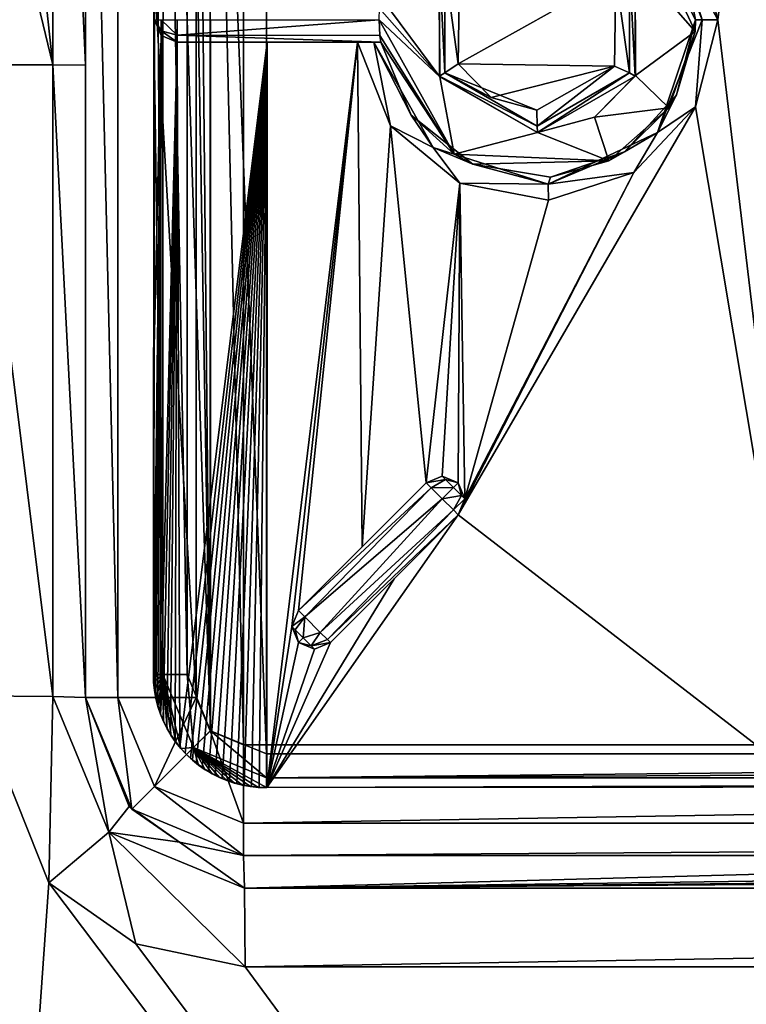
# Model space of a CAD drawing. Units: millimetres. Extents: x -450 to 450, y -450 to 460.
# Drawn here: x -112 to -80, y 278 to 322 of the extents above; entities that cross this region are included whole.
import ezdxf

# ---------------------------------------------------------------- set-up
doc = ezdxf.new("R2010")
doc.units = ezdxf.units.MM
doc.header["$LTSCALE"] = 81.481481
for name, color, linetype in [('18', 7, 'CONTINUOUS'), ('19', 7, 'CONTINUOUS'), ('20', 7, 'CONTINUOUS'), ('22', 7, 'CONTINUOUS'), ('23', 7, 'CONTINUOUS'), ('24', 7, 'CONTINUOUS'), ('25', 7, 'CONTINUOUS'), ('259', 7, 'CONTINUOUS'), ('260', 7, 'CONTINUOUS'), ('264', 7, 'CONTINUOUS'), ('268', 7, 'CONTINUOUS'), ('269', 7, 'CONTINUOUS'), ('270', 7, 'CONTINUOUS'), ('271', 7, 'CONTINUOUS'), ('276', 7, 'CONTINUOUS'), ('277', 7, 'CONTINUOUS'), ('289', 7, 'CONTINUOUS'), ('291', 7, 'CONTINUOUS'), ('295', 7, 'CONTINUOUS'), ('298', 7, 'CONTINUOUS'), ('301', 7, 'CONTINUOUS'), ('308', 7, 'CONTINUOUS'), ('313', 7, 'CONTINUOUS'), ('314', 7, 'CONTINUOUS'), ('316', 7, 'CONTINUOUS'), ('317', 7, 'CONTINUOUS'), ('332', 7, 'CONTINUOUS'), ('341', 7, 'CONTINUOUS'), ('343', 7, 'CONTINUOUS'), ('351', 7, 'CONTINUOUS'), ('362', 7, 'CONTINUOUS'), ('372', 7, 'CONTINUOUS'), ('374', 7, 'CONTINUOUS'), ('376', 7, 'CONTINUOUS'), ('391', 7, 'CONTINUOUS'), ('42', 7, 'CONTINUOUS'), ('47', 7, 'CONTINUOUS'), ('48', 7, 'CONTINUOUS'), ('49', 7, 'CONTINUOUS'), ('67', 7, 'CONTINUOUS'), ('9', 7, 'CONTINUOUS')]:
    doc.layers.add(name, color=color, linetype=linetype)

msp = doc.modelspace()

# ---------------------------------------------------------------- linework, layer by layer
at = {"layer": '18', "linetype": 'Continuous'}
for points in [[(-109, 292, -16.9), (-109, 352, -16.9), (-109, 319.986, -16.624), (-109, 292, -16.9)], [(-109, 319.986, -16.624), (-109, 352, -16.9), (-109, 334.401, -16.51), (-109, 319.986, -16.624)], [(-109, 292, -16.238), (-109, 292, -16.9), (-109, 319.986, -16.624), (-109, 292, -16.238)]]:
    msp.add_3dface(points, dxfattribs=at)
at = {"layer": '19', "linetype": 'Continuous'}
for points in [[(-109, 292, -16.9), (-109, 292, -16.238), (-107.069, 287.172, -16.172), (-109, 292, -16.9)], [(-109, 292, -16.9), (-107.069, 287.172, -16.172), (-106.95, 287.05, -16.9), (-109, 292, -16.9)], [(-107.069, 287.172, -16.172), (-104.828, 285.597, -16.188), (-106.95, 287.05, -16.9), (-107.069, 287.172, -16.172)], [(-102, 285, -16.238), (-102, 285, -16.9), (-106.95, 287.05, -16.9), (-102, 285, -16.238)], [(-104.828, 285.597, -16.188), (-102, 285, -16.238), (-106.95, 287.05, -16.9), (-104.828, 285.597, -16.188)]]:
    msp.add_3dface(points, dxfattribs=at)
at = {"layer": '20', "linetype": 'Continuous'}
for points in [[(-102, 285, -16.9), (-102, 285, -16.238), (-48.651, 285, -16.75), (-102, 285, -16.9)], [(2.972, 285, -16.9), (-102, 285, -16.9), (-48.651, 285, -16.75), (2.972, 285, -16.9)]]:
    msp.add_3dface(points, dxfattribs=at)
at = {"layer": '22', "linetype": 'Continuous'}
for points in [[(-48.651, 285, -16.75), (-102, 285, -16.238), (-101.954, 283.56, -12.728), (-48.651, 285, -16.75)], [(2.972, 285, -16.9), (-48.651, 285, -16.75), (-101.954, 283.56, -12.728), (2.972, 285, -16.9)], [(53.368, 285, -16.719), (2.972, 285, -16.9), (-101.954, 283.56, -12.728), (53.368, 285, -16.719)], [(102, 285, -16.238), (53.368, 285, -16.719), (-101.954, 283.56, -12.728), (102, 285, -16.238)], [(101.954, 283.56, -12.728), (102, 285, -16.238), (-101.954, 283.56, -12.728), (101.954, 283.56, -12.728)], [(-101.935, 280.07, -11.239), (101.954, 283.56, -12.728), (-101.954, 283.56, -12.728), (-101.935, 280.07, -11.239)], [(-101.935, 280.07, -11.239), (3.489, 280.075, -11.9), (101.954, 283.56, -12.728), (-101.935, 280.07, -11.239)]]:
    msp.add_3dface(points, dxfattribs=at)
at = {"layer": '23', "linetype": 'Continuous'}
for points in [[(-113.926, 292.069, -11.239), (-110.621, 283.79, -11.173), (-110.44, 292.048, -12.728), (-113.926, 292.069, -11.239)], [(-110.621, 283.79, -11.173), (-107.969, 286.034, -12.662), (-110.44, 292.048, -12.728), (-110.621, 283.79, -11.173)], [(-107.969, 286.034, -12.662), (-109, 292, -16.238), (-110.44, 292.048, -12.728), (-107.969, 286.034, -12.662)], [(-107.069, 287.172, -16.172), (-109, 292, -16.238), (-107.969, 286.034, -12.662), (-107.069, 287.172, -16.172)], [(-104.828, 285.597, -16.188), (-107.069, 287.172, -16.172), (-107.969, 286.034, -12.662), (-104.828, 285.597, -16.188)], [(-110.621, 283.79, -11.173), (-106.773, 281.09, -11.189), (-107.969, 286.034, -12.662), (-110.621, 283.79, -11.173)], [(-106.773, 281.09, -11.189), (-101.935, 280.07, -11.239), (-107.969, 286.034, -12.662), (-106.773, 281.09, -11.189)], [(-101.935, 280.07, -11.239), (-101.954, 283.56, -12.728), (-107.969, 286.034, -12.662), (-101.935, 280.07, -11.239)], [(-101.954, 283.56, -12.728), (-104.828, 285.597, -16.188), (-107.969, 286.034, -12.662), (-101.954, 283.56, -12.728)], [(-102, 285, -16.238), (-104.828, 285.597, -16.188), (-101.954, 283.56, -12.728), (-102, 285, -16.238)]]:
    msp.add_3dface(points, dxfattribs=at)
at = {"layer": '24', "linetype": 'Continuous'}
for points in [[(-113.923, 320, -11.625), (-113.926, 292.069, -11.239), (-110.44, 292.048, -12.728), (-113.923, 320, -11.625)], [(-113.923, 320, -11.625), (-110.44, 292.048, -12.728), (-110.438, 320.007, -13.116), (-113.923, 320, -11.625)], [(-110.44, 292.048, -12.728), (-109, 292, -16.238), (-110.438, 320.007, -13.116), (-110.44, 292.048, -12.728)], [(-109, 292, -16.238), (-109, 319.986, -16.624), (-110.438, 320.007, -13.116), (-109, 292, -16.238)]]:
    msp.add_3dface(points, dxfattribs=at)
at = {"layer": '25', "linetype": 'Continuous'}
for points in [[(-113.927, 351.958, -11.361), (-110.438, 320.007, -13.116), (-110.439, 351.97, -12.851), (-113.927, 351.958, -11.361)], [(-113.927, 351.958, -11.361), (-113.925, 334.363, -11.511), (-110.438, 320.007, -13.116), (-113.927, 351.958, -11.361)], [(-109, 319.986, -16.624), (-109, 334.401, -16.51), (-110.439, 351.97, -12.851), (-109, 319.986, -16.624)], [(-110.438, 320.007, -13.116), (-109, 319.986, -16.624), (-110.439, 351.97, -12.851), (-110.438, 320.007, -13.116)], [(-113.925, 334.363, -11.511), (-113.923, 320, -11.625), (-110.438, 320.007, -13.116), (-113.925, 334.363, -11.511)]]:
    msp.add_3dface(points, dxfattribs=at)
at = {"layer": '259', "color": 254, "linetype": 'Continuous', "true_color": 0xbfbfff}
for points in [[(-82.021, 321.484, -18.516), (-84.9, 327.674, -18.516), (-82, 321.995, -11.1), (-82.021, 321.484, -18.516)], [(-82, 321.995, -11.1), (-84.9, 327.674, -18.516), (-82.552, 324.725, -11.113), (-82, 321.995, -11.1)], [(-96, 322, -18.516), (-92.684, 316.047, -18.516), (-95.964, 321.293, -18.223), (-96, 322, -18.516)], [(-82.84, 318.676, -11.119), (-82.021, 321.484, -18.516), (-82, 321.995, -11.1), (-82.84, 318.676, -11.119)], [(-95.964, 321.293, -18.223), (-92.684, 316.047, -18.516), (-95.928, 321, -17.516), (-95.964, 321.293, -18.223)], [(-83.183, 318.105, -18.516), (-82.021, 321.484, -18.516), (-82.84, 318.676, -11.119), (-83.183, 318.105, -18.516)], [(-95.928, 321, -17.516), (-92.684, 316.047, -18.516), (-95.928, 321, -11.353), (-95.928, 321, -17.516)], [(-95.928, 321, -11.353), (-92.684, 316.047, -18.516), (-94.583, 317.777, -11.33), (-95.928, 321, -11.353)], [(-85.148, 316.155, -11.167), (-83.183, 318.105, -18.516), (-82.84, 318.676, -11.119), (-85.148, 316.155, -11.167)], [(-94.583, 317.777, -11.33), (-92.684, 316.047, -18.516), (-91.85, 315.606, -11.285), (-94.583, 317.777, -11.33)], [(-85.841, 315.752, -18.516), (-83.183, 318.105, -18.516), (-85.148, 316.155, -11.167), (-85.841, 315.752, -18.516)], [(-92.684, 316.047, -18.516), (-85.841, 315.752, -18.516), (-91.85, 315.606, -11.285), (-92.684, 316.047, -18.516)], [(-88.416, 315.024, -11.228), (-85.841, 315.752, -18.516), (-85.148, 316.155, -11.167), (-88.416, 315.024, -11.228)], [(-91.85, 315.606, -11.285), (-85.841, 315.752, -18.516), (-88.416, 315.024, -11.228), (-91.85, 315.606, -11.285)]]:
    msp.add_3dface(points, dxfattribs=at)
at = {"layer": '260', "color": 254, "linetype": 'Continuous', "true_color": 0xbfbfff}
for points in [[(-105.651, 322, -18.223), (-105.651, 321.5, -18.016), (-105.943, 322, -17.516), (-105.651, 322, -18.223)], [(-105.651, 321.5, -18.016), (-105.651, 321.293, -17.516), (-105.943, 322, -17.516), (-105.651, 321.5, -18.016)], [(-104.943, 321.308, -18.237), (-105.651, 322, -18.223), (-104.943, 322.001, -18.516), (-104.943, 321.308, -18.237)], [(-105.651, 321.5, -18.016), (-105.651, 322, -18.223), (-104.943, 321.308, -18.237), (-105.651, 321.5, -18.016)], [(-105.651, 321.293, -17.516), (-105.651, 321.5, -18.016), (-104.943, 321, -17.516), (-105.651, 321.293, -17.516)], [(-104.943, 321, -17.516), (-105.651, 321.5, -18.016), (-104.943, 321.308, -18.237), (-104.943, 321, -17.516)]]:
    msp.add_3dface(points, dxfattribs=at)
at = {"layer": '264', "color": 254, "linetype": 'Continuous', "true_color": 0xbfbfff}
for points in [[(-84.929, 319.643, -10.457), (-85.521, 323.949, -10.167), (-84.929, 324.357, -10.457), (-84.929, 319.643, -10.457)], [(-84.669, 319.501, -11.169), (-84.929, 324.357, -10.457), (-84.67, 324.501, -11.169), (-84.669, 319.501, -11.169)], [(-84.929, 319.643, -10.457), (-84.929, 324.357, -10.457), (-84.669, 319.501, -11.169), (-84.929, 319.643, -10.457)], [(-85.587, 319.938, -10.168), (-85.521, 323.949, -10.167), (-84.929, 319.643, -10.457), (-85.587, 319.938, -10.168)], [(-89.016, 317.998, -10.227), (-85.587, 319.938, -10.168), (-89.011, 317.293, -10.52), (-89.016, 317.998, -10.227)], [(-89.011, 317.293, -10.52), (-85.587, 319.938, -10.168), (-84.929, 319.643, -10.457), (-89.011, 317.293, -10.52)], [(-89.011, 317.293, -10.52), (-84.929, 319.643, -10.457), (-89, 317, -11.225), (-89.011, 317.293, -10.52)], [(-89, 317, -11.225), (-84.929, 319.643, -10.457), (-84.669, 319.501, -11.169), (-89, 317, -11.225)]]:
    msp.add_3dface(points, dxfattribs=at)
at = {"layer": '268', "color": 254, "linetype": 'Continuous', "true_color": 0xbfbfff}
for points in [[(-103.477, 353.463, -7.509), (-100.989, 289.5, -7.508), (-100.989, 354.5, -7.508), (-103.477, 353.463, -7.509)], [(-100.989, 354.5, -7.508), (0, 289.498, -7.43), (0, 354.502, -7.43), (-100.989, 354.5, -7.508)], [(-100.989, 289.5, -7.508), (0, 289.498, -7.43), (-100.989, 354.5, -7.508), (-100.989, 289.5, -7.508)], [(-104.5, 350.989, -7.508), (-103.458, 290.517, -7.509), (-103.477, 353.463, -7.509), (-104.5, 350.989, -7.508)], [(-103.458, 290.517, -7.509), (-100.989, 289.5, -7.508), (-103.477, 353.463, -7.509), (-103.458, 290.517, -7.509)], [(-104.5, 322, -7.488), (-103.458, 290.517, -7.509), (-104.5, 350.989, -7.508), (-104.5, 322, -7.488)], [(-104.5, 293.011, -7.508), (-103.458, 290.517, -7.509), (-104.5, 322, -7.488), (-104.5, 293.011, -7.508)]]:
    msp.add_3dface(points, dxfattribs=at)
at = {"layer": '269', "color": 254, "linetype": 'Continuous', "true_color": 0xbfbfff}
for points in [[(0, 288.088, -9.015), (-100.984, 288.008, -9.016), (0, 288.176, -10.511), (0, 288.088, -9.015)], [(0, 288.176, -10.511), (-100.984, 288.008, -9.016), (-26.494, 288.166, -10.511), (0, 288.176, -10.511)], [(-100.984, 288.008, -9.016), (-52.972, 288.134, -10.513), (-26.494, 288.166, -10.511), (-100.984, 288.008, -9.016)], [(-76.976, 288.084, -10.515), (-52.972, 288.134, -10.513), (-100.984, 288.008, -9.016), (-76.976, 288.084, -10.515)], [(-100.969, 288.016, -10.516), (-76.976, 288.084, -10.515), (-100.984, 288.008, -9.016), (-100.969, 288.016, -10.516)]]:
    msp.add_3dface(points, dxfattribs=at)
at = {"layer": '270', "color": 254, "linetype": 'Continuous', "true_color": 0xbfbfff}
for points in [[(-105.992, 293.015, -9.016), (-105.98, 292.657, -9.017), (-105.574, 293.013, -7.969), (-105.992, 293.015, -9.016)], [(-105.98, 292.657, -9.017), (-105.942, 292.301, -9.017), (-105.574, 293.013, -7.969), (-105.98, 292.657, -9.017)], [(-105.942, 292.301, -9.017), (-105.879, 291.949, -9.018), (-105.574, 293.013, -7.969), (-105.942, 292.301, -9.017)], [(-105.879, 291.949, -9.018), (-105.79, 291.602, -9.018), (-105.574, 293.013, -7.969), (-105.879, 291.949, -9.018)], [(-105.79, 291.602, -9.018), (-105.678, 291.262, -9.019), (-105.574, 293.013, -7.969), (-105.79, 291.602, -9.018)], [(-105.678, 291.262, -9.019), (-105.541, 290.932, -9.019), (-105.574, 293.013, -7.969), (-105.678, 291.262, -9.019)], [(-104.5, 293.011, -7.508), (-105.574, 293.013, -7.969), (-104.221, 289.779, -7.954), (-104.5, 293.011, -7.508)], [(-104.995, 290.011, -9.019), (-104.77, 289.733, -9.019), (-105.574, 293.013, -7.969), (-104.995, 290.011, -9.019)], [(-105.574, 293.013, -7.969), (-104.77, 289.733, -9.019), (-104.221, 289.779, -7.954), (-105.574, 293.013, -7.969)], [(-105.198, 290.305, -9.019), (-104.995, 290.011, -9.019), (-105.574, 293.013, -7.969), (-105.198, 290.305, -9.019)], [(-105.381, 290.612, -9.019), (-105.198, 290.305, -9.019), (-105.574, 293.013, -7.969), (-105.381, 290.612, -9.019)], [(-105.541, 290.932, -9.019), (-105.381, 290.612, -9.019), (-105.574, 293.013, -7.969), (-105.541, 290.932, -9.019)], [(-103.458, 290.517, -7.509), (-104.5, 293.011, -7.508), (-104.221, 289.779, -7.954), (-103.458, 290.517, -7.509)], [(-103.458, 290.517, -7.509), (-104.221, 289.779, -7.954), (-100.987, 288.44, -7.955), (-103.458, 290.517, -7.509)], [(-100.989, 289.5, -7.508), (-103.458, 290.517, -7.509), (-100.987, 288.44, -7.955), (-100.989, 289.5, -7.508)], [(-104.77, 289.733, -9.019), (-104.527, 289.472, -9.019), (-104.221, 289.779, -7.954), (-104.77, 289.733, -9.019)], [(-104.527, 289.472, -9.019), (-104.266, 289.229, -9.019), (-104.221, 289.779, -7.954), (-104.527, 289.472, -9.019)], [(-104.266, 289.229, -9.019), (-103.988, 289.005, -9.019), (-104.221, 289.779, -7.954), (-104.266, 289.229, -9.019)], [(-101.342, 288.021, -9.017), (-100.984, 288.008, -9.016), (-104.221, 289.779, -7.954), (-101.342, 288.021, -9.017)], [(-104.221, 289.779, -7.954), (-100.984, 288.008, -9.016), (-100.987, 288.44, -7.955), (-104.221, 289.779, -7.954)], [(-101.699, 288.058, -9.017), (-101.342, 288.021, -9.017), (-104.221, 289.779, -7.954), (-101.699, 288.058, -9.017)], [(-102.051, 288.122, -9.018), (-101.699, 288.058, -9.017), (-104.221, 289.779, -7.954), (-102.051, 288.122, -9.018)], [(-102.398, 288.21, -9.018), (-102.051, 288.122, -9.018), (-104.221, 289.779, -7.954), (-102.398, 288.21, -9.018)], [(-102.737, 288.322, -9.019), (-102.398, 288.21, -9.018), (-104.221, 289.779, -7.954), (-102.737, 288.322, -9.019)], [(-103.067, 288.459, -9.019), (-102.737, 288.322, -9.019), (-104.221, 289.779, -7.954), (-103.067, 288.459, -9.019)], [(-103.387, 288.619, -9.019), (-103.067, 288.459, -9.019), (-104.221, 289.779, -7.954), (-103.387, 288.619, -9.019)], [(-103.694, 288.801, -9.019), (-103.387, 288.619, -9.019), (-104.221, 289.779, -7.954), (-103.694, 288.801, -9.019)], [(-103.988, 289.005, -9.019), (-103.694, 288.801, -9.019), (-104.221, 289.779, -7.954), (-103.988, 289.005, -9.019)]]:
    msp.add_3dface(points, dxfattribs=at)
at = {"layer": '271', "color": 254, "linetype": 'Continuous', "true_color": 0xbfbfff}
for points in [[(-105.992, 350.985, -9.016), (-105.943, 322, -10.515), (-105.972, 322, -9.016), (-105.992, 350.985, -9.016)], [(-105.992, 293.015, -9.016), (-105.972, 322, -9.016), (-105.985, 293.023, -10.516), (-105.992, 293.015, -9.016)], [(-105.985, 293.023, -10.516), (-105.972, 322, -9.016), (-105.954, 307.516, -10.515), (-105.985, 293.023, -10.516)], [(-105.972, 322, -9.016), (-105.943, 322, -10.515), (-105.954, 307.516, -10.515), (-105.972, 322, -9.016)]]:
    msp.add_3dface(points, dxfattribs=at)
at = {"layer": '276', "color": 254, "linetype": 'Continuous', "true_color": 0xbfbfff}
for points in [[(-93.087, 324.354, -10.579), (-93.087, 319.646, -10.579), (-93.33, 324.5, -11.28), (-93.087, 324.354, -10.579)], [(-93.33, 324.5, -11.28), (-93.087, 319.646, -10.579), (-93.33, 319.501, -11.28), (-93.33, 324.5, -11.28)], [(-92.445, 324.061, -10.276), (-92.511, 320.053, -10.277), (-93.087, 324.354, -10.579), (-92.445, 324.061, -10.276)], [(-93.087, 324.354, -10.579), (-92.511, 320.053, -10.277), (-93.087, 319.646, -10.579), (-93.087, 324.354, -10.579)], [(-92.511, 320.053, -10.277), (-91.044, 318.55, -10.256), (-93.087, 319.646, -10.579), (-92.511, 320.053, -10.277)], [(-93.087, 319.646, -10.579), (-89.011, 317.293, -10.52), (-93.33, 319.501, -11.28), (-93.087, 319.646, -10.579)], [(-89.011, 317.293, -10.52), (-89, 317, -11.225), (-93.33, 319.501, -11.28), (-89.011, 317.293, -10.52)], [(-89.016, 317.998, -10.227), (-89.011, 317.293, -10.52), (-93.087, 319.646, -10.579), (-89.016, 317.998, -10.227)], [(-91.044, 318.55, -10.256), (-89.016, 317.998, -10.227), (-93.087, 319.646, -10.579), (-91.044, 318.55, -10.256)]]:
    msp.add_3dface(points, dxfattribs=at)
at = {"layer": '277', "color": 254, "linetype": 'Continuous', "true_color": 0xbfbfff}
for points in [[(-98.156, 294.431, -17.516), (-92.5, 300.089, -17.516), (-98.156, 294.431, -10.467), (-98.156, 294.431, -17.516)], [(-98.156, 294.431, -10.467), (-92.5, 300.089, -17.516), (-95.342, 297.246, -10.426), (-98.156, 294.431, -10.467)], [(-92.5, 300.089, -17.516), (-92.5, 300.089, -10.377), (-95.342, 297.246, -10.426), (-92.5, 300.089, -17.516)]]:
    msp.add_3dface(points, dxfattribs=at)
at = {"layer": '289', "color": 254, "linetype": 'Continuous', "true_color": 0xbfbfff}
for points in [[(-96, 322, -18.516), (-104.943, 321.308, -18.237), (-104.943, 322.001, -18.516), (-96, 322, -18.516)], [(-96, 322, -18.516), (-95.964, 321.293, -18.223), (-104.943, 321.308, -18.237), (-96, 322, -18.516)], [(-95.964, 321.293, -18.223), (-95.928, 321, -17.516), (-104.943, 321.308, -18.237), (-95.964, 321.293, -18.223)], [(-95.928, 321, -17.516), (-104.943, 321, -17.516), (-104.943, 321.308, -18.237), (-95.928, 321, -17.516)]]:
    msp.add_3dface(points, dxfattribs=at)
at = {"layer": '291', "color": 254, "linetype": 'Continuous', "true_color": 0xbfbfff}
for points in [[(-93.208, 301.796, -17.516), (-93.061, 301.649, -18.016), (-93.915, 301.503, -17.516), (-93.208, 301.796, -17.516)], [(-93.915, 301.503, -17.516), (-93.061, 301.649, -18.016), (-93.697, 301.285, -18.237), (-93.915, 301.503, -17.516)], [(-93.061, 301.649, -18.016), (-92.708, 301.296, -18.223), (-93.697, 301.285, -18.237), (-93.061, 301.649, -18.016)], [(-93.061, 301.649, -18.016), (-93.208, 301.796, -17.516), (-92.501, 301.503, -17.516), (-93.061, 301.649, -18.016)], [(-92.708, 301.296, -18.223), (-93.061, 301.649, -18.016), (-92.501, 301.503, -17.516), (-92.708, 301.296, -18.223)], [(-93.697, 301.285, -18.237), (-92.708, 301.296, -18.223), (-93.207, 300.795, -18.516), (-93.697, 301.285, -18.237)], [(-92.708, 301.296, -18.223), (-92.354, 300.942, -18.016), (-93.207, 300.795, -18.516), (-92.708, 301.296, -18.223)], [(-92.354, 300.942, -18.016), (-92.708, 301.296, -18.223), (-92.501, 301.503, -17.516), (-92.354, 300.942, -18.016)], [(-92.208, 300.796, -17.516), (-92.354, 300.942, -18.016), (-92.501, 301.503, -17.516), (-92.208, 300.796, -17.516)], [(-93.207, 300.795, -18.516), (-92.354, 300.942, -18.016), (-92.711, 300.299, -18.228), (-93.207, 300.795, -18.516)], [(-92.354, 300.942, -18.016), (-92.208, 300.796, -17.516), (-92.711, 300.299, -18.228), (-92.354, 300.942, -18.016)], [(-92.208, 300.796, -17.516), (-92.5, 300.089, -17.516), (-92.711, 300.299, -18.228), (-92.208, 300.796, -17.516)]]:
    msp.add_3dface(points, dxfattribs=at)
at = {"layer": '295', "color": 254, "linetype": 'Continuous', "true_color": 0xbfbfff}
for points in [[(0, 289.498, -7.43), (-100.989, 289.5, -7.508), (-100.987, 288.44, -7.955), (0, 289.498, -7.43)], [(100.989, 289.5, -7.508), (0, 289.498, -7.43), (-100.987, 288.44, -7.955), (100.989, 289.5, -7.508)], [(100.989, 289.5, -7.508), (-100.987, 288.44, -7.955), (100.987, 288.441, -7.953), (100.989, 289.5, -7.508)], [(-100.987, 288.44, -7.955), (-100.984, 288.008, -9.016), (100.987, 288.441, -7.953), (-100.987, 288.44, -7.955)], [(-100.984, 288.008, -9.016), (0, 288.088, -9.015), (100.987, 288.441, -7.953), (-100.984, 288.008, -9.016)]]:
    msp.add_3dface(points, dxfattribs=at)
at = {"layer": '298', "color": 254, "linetype": 'Continuous', "true_color": 0xbfbfff}
for points in [[(-82.84, 318.676, -11.119), (-82, 321.995, -11.1), (-83.677, 317.006, -10.429), (-82.84, 318.676, -11.119)], [(-83.677, 317.006, -10.429), (-82, 321.995, -11.1), (-81.702, 321.995, -10.388), (-83.677, 317.006, -10.429)], [(-81.702, 321.995, -10.388), (-82.007, 318.138, -10.12), (-83.677, 317.006, -10.429), (-81.702, 321.995, -10.388)], [(-81.014, 321.994, -10.1), (-82.007, 318.138, -10.12), (-81.702, 321.995, -10.388), (-81.014, 321.994, -10.1)], [(-95.491, 317.299, -10.331), (-96.955, 321, -10.353), (-96.232, 321, -10.639), (-95.491, 317.299, -10.331)], [(-95.928, 321, -11.353), (-94.583, 317.777, -11.33), (-96.232, 321, -10.639), (-95.928, 321, -11.353)], [(-94.583, 317.777, -11.33), (-93.616, 316.346, -10.598), (-96.232, 321, -10.639), (-94.583, 317.777, -11.33)], [(-93.616, 316.346, -10.598), (-95.491, 317.299, -10.331), (-96.232, 321, -10.639), (-93.616, 316.346, -10.598)], [(-85.148, 316.155, -11.167), (-82.84, 318.676, -11.119), (-83.677, 317.006, -10.429), (-85.148, 316.155, -11.167)], [(-94.583, 317.777, -11.33), (-91.85, 315.606, -11.285), (-93.616, 316.346, -10.598), (-94.583, 317.777, -11.33)], [(-82.007, 318.138, -10.12), (-84.734, 315.238, -10.169), (-83.677, 317.006, -10.429), (-82.007, 318.138, -10.12)], [(-92.424, 314.759, -10.287), (-95.491, 317.299, -10.331), (-93.616, 316.346, -10.598), (-92.424, 314.759, -10.287)], [(-85.148, 316.155, -11.167), (-83.677, 317.006, -10.429), (-88.522, 314.717, -10.516), (-85.148, 316.155, -11.167)], [(-83.677, 317.006, -10.429), (-84.734, 315.238, -10.169), (-88.522, 314.717, -10.516), (-83.677, 317.006, -10.429)], [(-91.85, 315.606, -11.285), (-88.522, 314.717, -10.516), (-93.616, 316.346, -10.598), (-91.85, 315.606, -11.285)], [(-88.522, 314.717, -10.516), (-92.424, 314.759, -10.287), (-93.616, 316.346, -10.598), (-88.522, 314.717, -10.516)], [(-88.416, 315.024, -11.228), (-85.148, 316.155, -11.167), (-88.522, 314.717, -10.516), (-88.416, 315.024, -11.228)], [(-91.85, 315.606, -11.285), (-88.416, 315.024, -11.228), (-88.522, 314.717, -10.516), (-91.85, 315.606, -11.285)], [(-84.734, 315.238, -10.169), (-88.513, 314.012, -10.23), (-88.522, 314.717, -10.516), (-84.734, 315.238, -10.169)], [(-88.513, 314.012, -10.23), (-92.424, 314.759, -10.287), (-88.522, 314.717, -10.516), (-88.513, 314.012, -10.23)]]:
    msp.add_3dface(points, dxfattribs=at)
at = {"layer": '301', "color": 254, "linetype": 'Continuous', "true_color": 0xbfbfff}
for points in [[(-99.864, 295.138, -17.516), (-99.571, 295.845, -17.516), (-99.29, 295.564, -18.314), (-99.864, 295.138, -17.516)], [(-99.717, 294.991, -18.016), (-99.864, 295.138, -17.516), (-99.29, 295.564, -18.314), (-99.717, 294.991, -18.016)], [(-99.364, 294.638, -18.223), (-99.717, 294.991, -18.016), (-99.29, 295.564, -18.314), (-99.364, 294.638, -18.223)], [(-98.604, 294.878, -18.446), (-99.364, 294.638, -18.223), (-99.29, 295.564, -18.314), (-98.604, 294.878, -18.446)], [(-99.864, 295.138, -17.516), (-99.717, 294.991, -18.016), (-99.571, 294.431, -17.516), (-99.864, 295.138, -17.516)], [(-99.717, 294.991, -18.016), (-99.364, 294.638, -18.223), (-99.571, 294.431, -17.516), (-99.717, 294.991, -18.016)], [(-99.364, 294.638, -18.223), (-99.01, 294.284, -18.016), (-99.571, 294.431, -17.516), (-99.364, 294.638, -18.223)], [(-99.01, 294.284, -18.016), (-99.364, 294.638, -18.223), (-98.604, 294.878, -18.446), (-99.01, 294.284, -18.016)], [(-98.288, 294.563, -18.097), (-99.01, 294.284, -18.016), (-98.604, 294.878, -18.446), (-98.288, 294.563, -18.097)], [(-99.01, 294.284, -18.016), (-98.863, 294.138, -17.516), (-99.571, 294.431, -17.516), (-99.01, 294.284, -18.016)], [(-98.156, 294.431, -17.516), (-99.01, 294.284, -18.016), (-98.288, 294.563, -18.097), (-98.156, 294.431, -17.516)], [(-99.01, 294.284, -18.016), (-98.156, 294.431, -17.516), (-98.863, 294.138, -17.516), (-99.01, 294.284, -18.016)]]:
    msp.add_3dface(points, dxfattribs=at)
at = {"layer": '308', "color": 254, "linetype": 'Continuous', "true_color": 0xbfbfff}
for points in [[(-99.571, 295.845, -17.516), (-99.864, 295.138, -17.516), (-99.571, 295.845, -10.468), (-99.571, 295.845, -17.516)], [(-99.571, 295.845, -10.468), (-99.864, 295.138, -17.516), (-99.864, 295.137, -10.474), (-99.571, 295.845, -10.468)], [(-99.864, 295.138, -17.516), (-99.571, 294.431, -17.516), (-99.864, 295.137, -10.474), (-99.864, 295.138, -17.516)], [(-99.864, 295.137, -10.474), (-99.571, 294.431, -17.516), (-99.569, 294.429, -10.476), (-99.864, 295.137, -10.474)], [(-99.571, 294.431, -17.516), (-98.863, 294.138, -17.516), (-99.569, 294.429, -10.476), (-99.571, 294.431, -17.516)], [(-99.569, 294.429, -10.476), (-98.863, 294.138, -17.516), (-98.861, 294.138, -10.473), (-99.569, 294.429, -10.476)], [(-98.863, 294.138, -17.516), (-98.156, 294.431, -17.516), (-98.861, 294.138, -10.473), (-98.863, 294.138, -17.516)], [(-98.156, 294.431, -17.516), (-98.156, 294.431, -10.467), (-98.861, 294.138, -10.473), (-98.156, 294.431, -17.516)]]:
    msp.add_3dface(points, dxfattribs=at)
at = {"layer": '313', "color": 254, "linetype": 'Continuous', "true_color": 0xbfbfff}
for points in [[(-93.915, 301.503, -17.516), (-93.697, 301.285, -18.237), (-99.571, 295.845, -17.516), (-93.915, 301.503, -17.516)], [(-99.571, 295.845, -17.516), (-93.697, 301.285, -18.237), (-99.29, 295.564, -18.314), (-99.571, 295.845, -17.516)], [(-93.697, 301.285, -18.237), (-93.207, 300.795, -18.516), (-99.29, 295.564, -18.314), (-93.697, 301.285, -18.237)], [(-93.207, 300.795, -18.516), (-98.604, 294.878, -18.446), (-99.29, 295.564, -18.314), (-93.207, 300.795, -18.516)], [(-93.207, 300.795, -18.516), (-92.711, 300.299, -18.228), (-98.604, 294.878, -18.446), (-93.207, 300.795, -18.516)], [(-92.711, 300.299, -18.228), (-98.288, 294.563, -18.097), (-98.604, 294.878, -18.446), (-92.711, 300.299, -18.228)], [(-92.711, 300.299, -18.228), (-92.5, 300.089, -17.516), (-98.288, 294.563, -18.097), (-92.711, 300.299, -18.228)], [(-92.5, 300.089, -17.516), (-98.156, 294.431, -17.516), (-98.288, 294.563, -18.097), (-92.5, 300.089, -17.516)]]:
    msp.add_3dface(points, dxfattribs=at)
at = {"layer": '314', "color": 254, "linetype": 'Continuous', "true_color": 0xbfbfff}
for points in [[(-105.943, 322, -17.516), (-105.651, 321.293, -17.516), (-105.943, 322, -10.515), (-105.943, 322, -17.516)], [(-105.943, 322, -10.515), (-105.651, 321.293, -17.516), (-105.65, 321.293, -10.51), (-105.943, 322, -10.515)], [(-105.651, 321.293, -17.516), (-104.943, 321, -17.516), (-105.65, 321.293, -10.51), (-105.651, 321.293, -17.516)], [(-105.65, 321.293, -10.51), (-104.943, 321, -17.516), (-104.943, 321, -10.497), (-105.65, 321.293, -10.51)]]:
    msp.add_3dface(points, dxfattribs=at)
at = {"layer": '316', "color": 254, "linetype": 'Continuous', "true_color": 0xbfbfff}
for points in [[(-81.702, 321.995, -10.388), (-82.552, 324.725, -11.113), (-83.672, 326.988, -10.428), (-81.702, 321.995, -10.388)], [(-81.014, 321.994, -10.1), (-81.702, 321.995, -10.388), (-83.672, 326.988, -10.428), (-81.014, 321.994, -10.1)], [(-81.014, 321.994, -10.1), (-83.672, 326.988, -10.428), (-82.003, 325.855, -10.12), (-81.014, 321.994, -10.1)], [(-82, 321.995, -11.1), (-82.552, 324.725, -11.113), (-81.702, 321.995, -10.388), (-82, 321.995, -11.1)]]:
    msp.add_3dface(points, dxfattribs=at)
at = {"layer": '317', "color": 254, "linetype": 'Continuous', "true_color": 0xbfbfff}
for points in [[(-93.915, 301.503, -17.516), (-99.571, 295.845, -17.516), (-93.915, 301.503, -10.379), (-93.915, 301.503, -17.516)], [(-93.915, 301.503, -10.379), (-99.571, 295.845, -17.516), (-96.756, 298.661, -10.428), (-93.915, 301.503, -10.379)], [(-99.571, 295.845, -17.516), (-99.571, 295.845, -10.468), (-96.756, 298.661, -10.428), (-99.571, 295.845, -17.516)]]:
    msp.add_3dface(points, dxfattribs=at)
at = {"layer": '332', "color": 254, "linetype": 'Continuous', "true_color": 0xbfbfff}
for points in [[(-93.208, 301.796, -17.516), (-93.915, 301.503, -17.516), (-93.21, 301.796, -10.369), (-93.208, 301.796, -17.516)], [(-93.915, 301.503, -17.516), (-93.915, 301.503, -10.379), (-93.21, 301.796, -10.369), (-93.915, 301.503, -17.516)], [(-92.502, 301.504, -10.364), (-93.208, 301.796, -17.516), (-93.21, 301.796, -10.369), (-92.502, 301.504, -10.364)], [(-92.501, 301.503, -17.516), (-93.208, 301.796, -17.516), (-92.502, 301.504, -10.364), (-92.501, 301.503, -17.516)], [(-92.208, 300.797, -10.367), (-92.501, 301.503, -17.516), (-92.502, 301.504, -10.364), (-92.208, 300.797, -10.367)], [(-92.208, 300.796, -17.516), (-92.501, 301.503, -17.516), (-92.208, 300.797, -10.367), (-92.208, 300.796, -17.516)], [(-92.5, 300.089, -10.377), (-92.208, 300.796, -17.516), (-92.208, 300.797, -10.367), (-92.5, 300.089, -10.377)], [(-92.5, 300.089, -10.377), (-92.5, 300.089, -17.516), (-92.208, 300.796, -17.516), (-92.5, 300.089, -10.377)]]:
    msp.add_3dface(points, dxfattribs=at)
at = {"layer": '341', "color": 254, "linetype": 'Continuous', "true_color": 0xbfbfff}
for points in [[(-105.992, 293.015, -9.016), (-105.985, 293.023, -10.516), (-105.973, 292.675, -10.516), (-105.992, 293.015, -9.016)], [(-105.98, 292.657, -9.017), (-105.992, 293.015, -9.016), (-105.973, 292.675, -10.516), (-105.98, 292.657, -9.017)], [(-105.936, 292.323, -10.515), (-105.98, 292.657, -9.017), (-105.973, 292.675, -10.516), (-105.936, 292.323, -10.515)], [(-105.942, 292.301, -9.017), (-105.98, 292.657, -9.017), (-105.936, 292.323, -10.515), (-105.942, 292.301, -9.017)], [(-105.875, 291.976, -10.515), (-105.942, 292.301, -9.017), (-105.936, 292.323, -10.515), (-105.875, 291.976, -10.515)], [(-105.879, 291.949, -9.018), (-105.942, 292.301, -9.017), (-105.875, 291.976, -10.515), (-105.879, 291.949, -9.018)], [(-105.79, 291.637, -10.515), (-105.879, 291.949, -9.018), (-105.875, 291.976, -10.515), (-105.79, 291.637, -10.515)], [(-105.79, 291.602, -9.018), (-105.879, 291.949, -9.018), (-105.79, 291.637, -10.515), (-105.79, 291.602, -9.018)], [(-105.683, 291.306, -10.515), (-105.79, 291.602, -9.018), (-105.79, 291.637, -10.515), (-105.683, 291.306, -10.515)], [(-105.678, 291.262, -9.019), (-105.79, 291.602, -9.018), (-105.683, 291.306, -10.515), (-105.678, 291.262, -9.019)], [(-105.554, 290.985, -10.514), (-105.678, 291.262, -9.019), (-105.683, 291.306, -10.515), (-105.554, 290.985, -10.514)], [(-105.541, 290.932, -9.019), (-105.678, 291.262, -9.019), (-105.554, 290.985, -10.514), (-105.541, 290.932, -9.019)], [(-105.402, 290.674, -10.514), (-105.541, 290.932, -9.019), (-105.554, 290.985, -10.514), (-105.402, 290.674, -10.514)], [(-105.381, 290.612, -9.019), (-105.541, 290.932, -9.019), (-105.402, 290.674, -10.514), (-105.381, 290.612, -9.019)], [(-105.227, 290.371, -10.514), (-105.381, 290.612, -9.019), (-105.402, 290.674, -10.514), (-105.227, 290.371, -10.514)], [(-105.198, 290.305, -9.019), (-105.381, 290.612, -9.019), (-105.227, 290.371, -10.514), (-105.198, 290.305, -9.019)], [(-105.032, 290.081, -10.514), (-105.198, 290.305, -9.019), (-105.227, 290.371, -10.514), (-105.032, 290.081, -10.514)], [(-104.995, 290.011, -9.019), (-105.198, 290.305, -9.019), (-105.032, 290.081, -10.514), (-104.995, 290.011, -9.019)], [(-104.816, 289.803, -10.514), (-104.995, 290.011, -9.019), (-105.032, 290.081, -10.514), (-104.816, 289.803, -10.514)], [(-104.77, 289.733, -9.019), (-104.995, 290.011, -9.019), (-104.816, 289.803, -10.514), (-104.77, 289.733, -9.019)], [(-104.578, 289.54, -10.513), (-104.77, 289.733, -9.019), (-104.816, 289.803, -10.514), (-104.578, 289.54, -10.513)], [(-104.527, 289.472, -9.019), (-104.77, 289.733, -9.019), (-104.578, 289.54, -10.513), (-104.527, 289.472, -9.019)], [(-104.344, 289.313, -10.513), (-104.527, 289.472, -9.019), (-104.578, 289.54, -10.513), (-104.344, 289.313, -10.513)], [(-104.266, 289.229, -9.019), (-104.527, 289.472, -9.019), (-104.344, 289.313, -10.513), (-104.266, 289.229, -9.019)], [(-104.093, 289.1, -10.514), (-104.266, 289.229, -9.019), (-104.344, 289.313, -10.513), (-104.093, 289.1, -10.514)], [(-103.988, 289.005, -9.019), (-104.266, 289.229, -9.019), (-104.093, 289.1, -10.514), (-103.988, 289.005, -9.019)], [(-103.828, 288.903, -10.514), (-103.988, 289.005, -9.019), (-104.093, 289.1, -10.514), (-103.828, 288.903, -10.514)], [(-103.694, 288.801, -9.019), (-103.988, 289.005, -9.019), (-103.828, 288.903, -10.514), (-103.694, 288.801, -9.019)], [(-103.548, 288.723, -10.514), (-103.694, 288.801, -9.019), (-103.828, 288.903, -10.514), (-103.548, 288.723, -10.514)], [(-103.387, 288.619, -9.019), (-103.694, 288.801, -9.019), (-103.548, 288.723, -10.514), (-103.387, 288.619, -9.019)], [(-103.253, 288.561, -10.514), (-103.387, 288.619, -9.019), (-103.548, 288.723, -10.514), (-103.253, 288.561, -10.514)], [(-103.067, 288.459, -9.019), (-103.387, 288.619, -9.019), (-103.253, 288.561, -10.514), (-103.067, 288.459, -9.019)], [(-102.946, 288.417, -10.514), (-103.067, 288.459, -9.019), (-103.253, 288.561, -10.514), (-102.946, 288.417, -10.514)], [(-102.737, 288.322, -9.019), (-103.067, 288.459, -9.019), (-102.946, 288.417, -10.514), (-102.737, 288.322, -9.019)], [(-102.629, 288.294, -10.515), (-102.737, 288.322, -9.019), (-102.946, 288.417, -10.514), (-102.629, 288.294, -10.515)], [(-102.398, 288.21, -9.018), (-102.737, 288.322, -9.019), (-102.629, 288.294, -10.515), (-102.398, 288.21, -9.018)], [(-102.305, 288.194, -10.515), (-102.398, 288.21, -9.018), (-102.629, 288.294, -10.515), (-102.305, 288.194, -10.515)], [(-102.051, 288.122, -9.018), (-102.398, 288.21, -9.018), (-102.305, 288.194, -10.515), (-102.051, 288.122, -9.018)], [(-101.976, 288.116, -10.515), (-102.051, 288.122, -9.018), (-102.305, 288.194, -10.515), (-101.976, 288.116, -10.515)], [(-101.699, 288.058, -9.017), (-102.051, 288.122, -9.018), (-101.976, 288.116, -10.515), (-101.699, 288.058, -9.017)], [(-101.642, 288.06, -10.515), (-101.699, 288.058, -9.017), (-101.976, 288.116, -10.515), (-101.642, 288.06, -10.515)], [(-101.342, 288.021, -9.017), (-101.699, 288.058, -9.017), (-101.642, 288.06, -10.515), (-101.342, 288.021, -9.017)], [(-101.306, 288.027, -10.516), (-101.342, 288.021, -9.017), (-101.642, 288.06, -10.515), (-101.306, 288.027, -10.516)], [(-100.984, 288.008, -9.016), (-101.342, 288.021, -9.017), (-101.306, 288.027, -10.516), (-100.984, 288.008, -9.016)], [(-100.969, 288.016, -10.516), (-100.984, 288.008, -9.016), (-101.306, 288.027, -10.516), (-100.969, 288.016, -10.516)]]:
    msp.add_3dface(points, dxfattribs=at)
at = {"layer": '343', "color": 254, "linetype": 'Continuous', "true_color": 0xbfbfff}
for points in [[(-81.014, 321.994, -10.1), (-82.003, 325.855, -10.12), (-76.974, 355.917, -10.515), (-81.014, 321.994, -10.1)], [(-76.976, 288.084, -10.515), (-81.014, 321.994, -10.1), (-76.974, 355.917, -10.515), (-76.976, 288.084, -10.515)], [(-105.954, 307.516, -10.515), (-105.943, 322, -10.515), (-105.65, 321.293, -10.51), (-105.954, 307.516, -10.515)], [(-76.976, 288.084, -10.515), (-82.007, 318.138, -10.12), (-81.014, 321.994, -10.1), (-76.976, 288.084, -10.515)], [(-105.985, 293.023, -10.516), (-105.954, 307.516, -10.515), (-105.65, 321.293, -10.51), (-105.985, 293.023, -10.516)], [(-105.985, 293.023, -10.516), (-105.65, 321.293, -10.51), (-105.973, 292.675, -10.516), (-105.985, 293.023, -10.516)], [(-105.65, 321.293, -10.51), (-105.936, 292.323, -10.515), (-105.973, 292.675, -10.516), (-105.65, 321.293, -10.51)], [(-105.65, 321.293, -10.51), (-105.875, 291.976, -10.515), (-105.936, 292.323, -10.515), (-105.65, 321.293, -10.51)], [(-105.65, 321.293, -10.51), (-105.79, 291.637, -10.515), (-105.875, 291.976, -10.515), (-105.65, 321.293, -10.51)], [(-105.65, 321.293, -10.51), (-105.683, 291.306, -10.515), (-105.79, 291.637, -10.515), (-105.65, 321.293, -10.51)], [(-105.65, 321.293, -10.51), (-104.943, 321, -10.497), (-105.683, 291.306, -10.515), (-105.65, 321.293, -10.51)], [(-104.943, 321, -10.497), (-105.554, 290.985, -10.514), (-105.683, 291.306, -10.515), (-104.943, 321, -10.497)], [(-104.943, 321, -10.497), (-105.402, 290.674, -10.514), (-105.554, 290.985, -10.514), (-104.943, 321, -10.497)], [(-104.943, 321, -10.497), (-105.227, 290.371, -10.514), (-105.402, 290.674, -10.514), (-104.943, 321, -10.497)], [(-104.943, 321, -10.497), (-105.032, 290.081, -10.514), (-105.227, 290.371, -10.514), (-104.943, 321, -10.497)], [(-104.943, 321, -10.497), (-104.816, 289.803, -10.514), (-105.032, 290.081, -10.514), (-104.943, 321, -10.497)], [(-104.816, 289.803, -10.514), (-104.943, 321, -10.497), (-100.949, 321, -10.423), (-104.816, 289.803, -10.514)], [(-104.578, 289.54, -10.513), (-104.816, 289.803, -10.514), (-100.949, 321, -10.423), (-104.578, 289.54, -10.513)], [(-104.344, 289.313, -10.513), (-104.578, 289.54, -10.513), (-100.949, 321, -10.423), (-104.344, 289.313, -10.513)], [(-104.093, 289.1, -10.514), (-104.344, 289.313, -10.513), (-100.949, 321, -10.423), (-104.093, 289.1, -10.514)], [(-103.828, 288.903, -10.514), (-104.093, 289.1, -10.514), (-100.949, 321, -10.423), (-103.828, 288.903, -10.514)], [(-103.548, 288.723, -10.514), (-103.828, 288.903, -10.514), (-100.949, 321, -10.423), (-103.548, 288.723, -10.514)], [(-103.253, 288.561, -10.514), (-103.548, 288.723, -10.514), (-100.949, 321, -10.423), (-103.253, 288.561, -10.514)], [(-102.946, 288.417, -10.514), (-103.253, 288.561, -10.514), (-100.949, 321, -10.423), (-102.946, 288.417, -10.514)], [(-102.629, 288.294, -10.515), (-102.946, 288.417, -10.514), (-100.949, 321, -10.423), (-102.629, 288.294, -10.515)], [(-102.305, 288.194, -10.515), (-102.629, 288.294, -10.515), (-100.949, 321, -10.423), (-102.305, 288.194, -10.515)], [(-101.976, 288.116, -10.515), (-102.305, 288.194, -10.515), (-100.949, 321, -10.423), (-101.976, 288.116, -10.515)], [(-101.642, 288.06, -10.515), (-101.976, 288.116, -10.515), (-100.949, 321, -10.423), (-101.642, 288.06, -10.515)], [(-101.306, 288.027, -10.516), (-101.642, 288.06, -10.515), (-100.949, 321, -10.423), (-101.306, 288.027, -10.516)], [(-100.969, 288.016, -10.516), (-101.306, 288.027, -10.516), (-100.949, 321, -10.423), (-100.969, 288.016, -10.516)], [(-100.969, 288.016, -10.516), (-96.955, 321, -10.353), (-99.864, 295.137, -10.474), (-100.969, 288.016, -10.516)], [(-96.955, 321, -10.353), (-100.969, 288.016, -10.516), (-100.949, 321, -10.423), (-96.955, 321, -10.353)], [(-96.955, 321, -10.353), (-99.571, 295.845, -10.468), (-99.864, 295.137, -10.474), (-96.955, 321, -10.353)], [(-99.571, 295.845, -10.468), (-96.955, 321, -10.353), (-96.756, 298.661, -10.428), (-99.571, 295.845, -10.468)], [(-96.955, 321, -10.353), (-95.491, 317.299, -10.331), (-96.756, 298.661, -10.428), (-96.955, 321, -10.353)], [(-76.976, 288.084, -10.515), (-92.5, 300.089, -10.377), (-82.007, 318.138, -10.12), (-76.976, 288.084, -10.515)], [(-92.5, 300.089, -10.377), (-84.734, 315.238, -10.169), (-82.007, 318.138, -10.12), (-92.5, 300.089, -10.377)], [(-95.491, 317.299, -10.331), (-93.915, 301.503, -10.379), (-96.756, 298.661, -10.428), (-95.491, 317.299, -10.331)], [(-95.491, 317.299, -10.331), (-92.424, 314.759, -10.287), (-93.915, 301.503, -10.379), (-95.491, 317.299, -10.331)], [(-84.734, 315.238, -10.169), (-92.5, 300.089, -10.377), (-92.208, 300.797, -10.367), (-84.734, 315.238, -10.169)], [(-88.513, 314.012, -10.23), (-84.734, 315.238, -10.169), (-92.208, 300.797, -10.367), (-88.513, 314.012, -10.23)], [(-93.915, 301.503, -10.379), (-92.424, 314.759, -10.287), (-93.21, 301.796, -10.369), (-93.915, 301.503, -10.379)], [(-92.424, 314.759, -10.287), (-92.502, 301.504, -10.364), (-93.21, 301.796, -10.369), (-92.424, 314.759, -10.287)], [(-92.424, 314.759, -10.287), (-92.208, 300.797, -10.367), (-92.502, 301.504, -10.364), (-92.424, 314.759, -10.287)], [(-92.424, 314.759, -10.287), (-88.513, 314.012, -10.23), (-92.208, 300.797, -10.367), (-92.424, 314.759, -10.287)], [(-76.976, 288.084, -10.515), (-100.969, 288.016, -10.516), (-92.5, 300.089, -10.377), (-76.976, 288.084, -10.515)], [(-92.5, 300.089, -10.377), (-100.969, 288.016, -10.516), (-95.342, 297.246, -10.426), (-92.5, 300.089, -10.377)], [(-100.969, 288.016, -10.516), (-98.156, 294.431, -10.467), (-95.342, 297.246, -10.426), (-100.969, 288.016, -10.516)], [(-100.969, 288.016, -10.516), (-99.864, 295.137, -10.474), (-99.569, 294.429, -10.476), (-100.969, 288.016, -10.516)], [(-98.156, 294.431, -10.467), (-100.969, 288.016, -10.516), (-98.861, 294.138, -10.473), (-98.156, 294.431, -10.467)], [(-100.969, 288.016, -10.516), (-99.569, 294.429, -10.476), (-98.861, 294.138, -10.473), (-100.969, 288.016, -10.516)]]:
    msp.add_3dface(points, dxfattribs=at)
at = {"layer": '351', "color": 254, "linetype": 'Continuous', "true_color": 0xbfbfff}
for points in [[(-105.992, 350.985, -9.016), (-105.574, 293.013, -7.969), (-105.56, 350.987, -7.955), (-105.992, 350.985, -9.016)], [(-105.574, 293.013, -7.969), (-105.992, 350.985, -9.016), (-105.972, 322, -9.016), (-105.574, 293.013, -7.969)], [(-105.574, 293.013, -7.969), (-104.5, 293.011, -7.508), (-105.56, 350.987, -7.955), (-105.574, 293.013, -7.969)], [(-104.5, 322, -7.488), (-104.5, 350.989, -7.508), (-105.56, 350.987, -7.955), (-104.5, 322, -7.488)], [(-104.5, 293.011, -7.508), (-104.5, 322, -7.488), (-105.56, 350.987, -7.955), (-104.5, 293.011, -7.508)], [(-105.992, 293.015, -9.016), (-105.574, 293.013, -7.969), (-105.972, 322, -9.016), (-105.992, 293.015, -9.016)]]:
    msp.add_3dface(points, dxfattribs=at)
at = {"layer": '362', "color": 254, "linetype": 'Continuous', "true_color": 0xbfbfff}
for points in [[(-85.521, 323.949, -10.167), (-92.511, 320.053, -10.277), (-92.445, 324.061, -10.276), (-85.521, 323.949, -10.167)], [(-85.521, 323.949, -10.167), (-85.587, 319.938, -10.168), (-92.511, 320.053, -10.277), (-85.521, 323.949, -10.167)], [(-85.587, 319.938, -10.168), (-91.044, 318.55, -10.256), (-92.511, 320.053, -10.277), (-85.587, 319.938, -10.168)], [(-85.587, 319.938, -10.168), (-89.016, 317.998, -10.227), (-91.044, 318.55, -10.256), (-85.587, 319.938, -10.168)]]:
    msp.add_3dface(points, dxfattribs=at)
at = {"layer": '372', "color": 254, "linetype": 'Continuous', "true_color": 0xbfbfff}
for points in [[(-93.33, 324.5, -11.28), (-93.33, 319.501, -11.28), (-93.35, 324.466, -18.516), (-93.33, 324.5, -11.28)], [(-93.35, 324.466, -18.516), (-93.33, 319.501, -11.28), (-93.312, 319.469, -18.516), (-93.35, 324.466, -18.516)], [(-93.33, 319.501, -11.28), (-89, 317, -11.225), (-93.312, 319.469, -18.516), (-93.33, 319.501, -11.28)], [(-93.312, 319.469, -18.516), (-89, 317, -11.225), (-89, 317, -18.516), (-93.312, 319.469, -18.516)]]:
    msp.add_3dface(points, dxfattribs=at)
at = {"layer": '374', "color": 254, "linetype": 'Continuous', "true_color": 0xbfbfff}
for points in [[(-104.943, 321, -17.516), (-95.928, 321, -17.516), (-104.943, 321, -10.497), (-104.943, 321, -17.516)], [(-104.943, 321, -10.497), (-95.928, 321, -17.516), (-100.949, 321, -10.423), (-104.943, 321, -10.497)], [(-95.928, 321, -17.516), (-96.955, 321, -10.353), (-100.949, 321, -10.423), (-95.928, 321, -17.516)], [(-96.955, 321, -10.353), (-95.928, 321, -17.516), (-96.232, 321, -10.639), (-96.955, 321, -10.353)], [(-95.928, 321, -17.516), (-95.928, 321, -11.353), (-96.232, 321, -10.639), (-95.928, 321, -17.516)]]:
    msp.add_3dface(points, dxfattribs=at)
at = {"layer": '376', "color": 254, "linetype": 'Continuous', "true_color": 0xbfbfff}
for points in [[(-84.65, 319.534, -18.516), (-84.67, 324.501, -11.169), (-84.688, 324.531, -18.516), (-84.65, 319.534, -18.516)], [(-84.669, 319.501, -11.169), (-84.67, 324.501, -11.169), (-84.65, 319.534, -18.516), (-84.669, 319.501, -11.169)], [(-89, 317, -11.225), (-84.669, 319.501, -11.169), (-89, 317, -18.516), (-89, 317, -11.225)], [(-89, 317, -18.516), (-84.669, 319.501, -11.169), (-86.472, 317.686, -18.516), (-89, 317, -18.516)], [(-86.472, 317.686, -18.516), (-84.669, 319.501, -11.169), (-84.65, 319.534, -18.516), (-86.472, 317.686, -18.516)]]:
    msp.add_3dface(points, dxfattribs=at)
at = {"layer": '391', "color": 254, "linetype": 'Continuous', "true_color": 0xbfbfff}
for points in [[(-84.9, 327.674, -18.516), (-82.021, 321.484, -18.516), (-84.688, 324.531, -18.516), (-84.9, 327.674, -18.516)], [(-95.928, 323, -18.516), (-93.35, 324.466, -18.516), (-93.312, 319.469, -18.516), (-95.928, 323, -18.516)], [(-82.021, 321.484, -18.516), (-84.65, 319.534, -18.516), (-84.688, 324.531, -18.516), (-82.021, 321.484, -18.516)], [(-95.982, 322.502, -18.516), (-95.928, 323, -18.516), (-93.312, 319.469, -18.516), (-95.982, 322.502, -18.516)], [(-96, 322, -18.516), (-95.982, 322.502, -18.516), (-93.312, 319.469, -18.516), (-96, 322, -18.516)], [(-92.684, 316.047, -18.516), (-96, 322, -18.516), (-93.312, 319.469, -18.516), (-92.684, 316.047, -18.516)], [(-82.021, 321.484, -18.516), (-83.183, 318.105, -18.516), (-84.65, 319.534, -18.516), (-82.021, 321.484, -18.516)], [(-92.684, 316.047, -18.516), (-93.312, 319.469, -18.516), (-89, 317, -18.516), (-92.684, 316.047, -18.516)], [(-83.183, 318.105, -18.516), (-86.472, 317.686, -18.516), (-84.65, 319.534, -18.516), (-83.183, 318.105, -18.516)], [(-83.183, 318.105, -18.516), (-85.841, 315.752, -18.516), (-86.472, 317.686, -18.516), (-83.183, 318.105, -18.516)], [(-85.841, 315.752, -18.516), (-89, 317, -18.516), (-86.472, 317.686, -18.516), (-85.841, 315.752, -18.516)], [(-85.841, 315.752, -18.516), (-92.684, 316.047, -18.516), (-89, 317, -18.516), (-85.841, 315.752, -18.516)]]:
    msp.add_3dface(points, dxfattribs=at)
at = {"layer": '42', "linetype": 'Continuous'}
for points in [[(-103.485, 353.485, -21.8), (-102, 289.9, -21.8), (-102, 354.1, -21.8), (-103.485, 353.485, -21.8)], [(-102, 289.9, -21.8), (102, 289.9, -21.8), (-102, 354.1, -21.8), (-102, 289.9, -21.8)], [(-102, 354.1, -21.8), (102, 289.9, -21.8), (-43.75, 354.1, -21.8), (-102, 354.1, -21.8)], [(-104.1, 352, -21.8), (-103.485, 290.515, -21.8), (-103.485, 353.485, -21.8), (-104.1, 352, -21.8)], [(-103.485, 290.515, -21.8), (-102, 289.9, -21.8), (-103.485, 353.485, -21.8), (-103.485, 290.515, -21.8)], [(-104.1, 292, -21.8), (-103.485, 290.515, -21.8), (-104.1, 352, -21.8), (-104.1, 292, -21.8)]]:
    msp.add_3dface(points, dxfattribs=at)
at = {"layer": '47', "linetype": 'Continuous'}
for points in [[(-109, 352, -16.9), (-109, 292, -16.9), (-107.565, 292, -20.365), (-109, 352, -16.9)], [(-107.565, 352, -20.365), (-109, 352, -16.9), (-107.565, 292, -20.365), (-107.565, 352, -20.365)], [(-104.1, 292, -21.8), (-104.1, 352, -21.8), (-107.565, 352, -20.365), (-104.1, 292, -21.8)], [(-104.1, 292, -21.8), (-107.565, 352, -20.365), (-107.565, 292, -20.365), (-104.1, 292, -21.8)]]:
    msp.add_3dface(points, dxfattribs=at)
at = {"layer": '48', "linetype": 'Continuous'}
for points in [[(-109, 292, -16.9), (-106.95, 287.05, -16.9), (-107.565, 292, -20.365), (-109, 292, -16.9)], [(-107.565, 292, -20.365), (-106.95, 287.05, -16.9), (-105.935, 288.065, -20.365), (-107.565, 292, -20.365)], [(-104.1, 292, -21.8), (-107.565, 292, -20.365), (-105.935, 288.065, -20.365), (-104.1, 292, -21.8)], [(-103.485, 290.515, -21.8), (-104.1, 292, -21.8), (-105.935, 288.065, -20.365), (-103.485, 290.515, -21.8)], [(-102, 286.435, -20.365), (-103.485, 290.515, -21.8), (-105.935, 288.065, -20.365), (-102, 286.435, -20.365)], [(-102, 289.9, -21.8), (-103.485, 290.515, -21.8), (-102, 286.435, -20.365), (-102, 289.9, -21.8)], [(-106.95, 287.05, -16.9), (-102, 285, -16.9), (-105.935, 288.065, -20.365), (-106.95, 287.05, -16.9)], [(-102, 285, -16.9), (-102, 286.435, -20.365), (-105.935, 288.065, -20.365), (-102, 285, -16.9)]]:
    msp.add_3dface(points, dxfattribs=at)
at = {"layer": '49', "linetype": 'Continuous'}
for points in [[(102, 289.9, -21.8), (-102, 289.9, -21.8), (-102, 286.435, -20.365), (102, 289.9, -21.8)], [(102, 289.9, -21.8), (-102, 286.435, -20.365), (102, 286.435, -20.365), (102, 289.9, -21.8)], [(-102, 285, -16.9), (2.972, 285, -16.9), (102, 286.435, -20.365), (-102, 285, -16.9)], [(-102, 286.435, -20.365), (-102, 285, -16.9), (102, 286.435, -20.365), (-102, 286.435, -20.365)]]:
    msp.add_3dface(points, dxfattribs=at)
at = {"layer": '67', "linetype": 'Continuous'}
for points in [[(-444, 450, -25), (444, 450, -25), (-444, -450, -25), (-444, 450, -25)], [(-444, -450, -25), (444, 450, -25), (444, -450, -25), (-444, -450, -25)]]:
    msp.add_3dface(points, dxfattribs=at)
at = {"layer": '9', "linetype": 'Continuous'}
for points in [[(-110.621, 283.79, -11.173), (-113.926, 292.069, -11.239), (-133.363, -40, -6.5), (-110.621, 283.79, -11.173)], [(133.36, -40, -6.5), (-110.621, 283.79, -11.173), (-133.363, -40, -6.5), (133.36, -40, -6.5)], [(-106.773, 281.09, -11.189), (-110.621, 283.79, -11.173), (133.36, -40, -6.5), (-106.773, 281.09, -11.189)], [(-101.935, 280.07, -11.239), (-106.773, 281.09, -11.189), (133.36, -40, -6.5), (-101.935, 280.07, -11.239)], [(3.489, 280.075, -11.9), (-101.935, 280.07, -11.239), (133.36, -40, -6.5), (3.489, 280.075, -11.9)]]:
    msp.add_3dface(points, dxfattribs=at)

doc.saveas('drawing.dxf')
